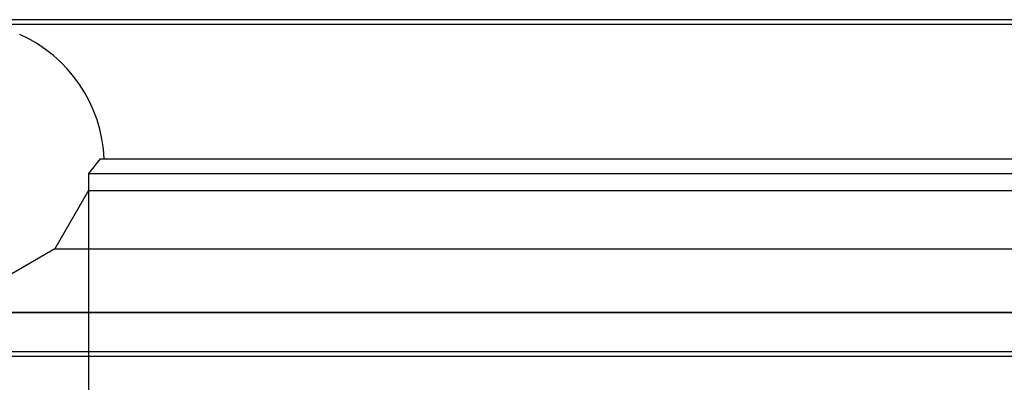
# Model space of a CAD drawing. Extents: x -1977 to 6298, y -2172 to 3305.
# Drawn here: x 1068 to 1537, y -1662 to -1489 of the extents above; entities that cross this region are included whole.
import ezdxf

# ---------------------------------------------------------------- set-up
doc = ezdxf.new("R2010")
doc.units = 0
doc.header["$MEASUREMENT"] = 0
doc.layers.get('0').update_dxf_attribs({"linetype": 'CONTINUOUS'})

msp = doc.modelspace()

# ---------------------------------------------------------------- linework, layer by layer
at = {"color": 7}
for p, q in [((1789.441895, -1489.363159), (1055.385742, -1489.363159)), ((1055.385742, -1491.429077), (1789.441895, -1491.429077)), ((1106.461304, -1555.518311), (1101.011353, -1562.518311)), ((1106.461304, -1555.518311), (1271.639648, -1555.518311)), ((1271.639648, -1555.518311), (1741.061279, -1555.518311)), ((1101.011353, -1562.518311), (1269.026733, -1562.518311)), ((1101.011353, -1562.518311), (1101.011353, -1570.518311)), ((1269.026733, -1562.518311), (1746.511353, -1562.518311)), ((1101.011353, -1570.518311), (1084.976807, -1598.290771)), ((1101.011353, -1570.518311), (1101.011353, -1810.103394)), ((1101.011353, -1570.518311), (1269.026733, -1570.518311)), ((1269.026733, -1570.518311), (1746.511353, -1570.518311)), ((1084.976807, -1598.290771), (1032.968506, -1628.317871)), ((1084.976807, -1598.290771), (1261.339355, -1598.290771)), ((1261.339355, -1598.290771), (1762.545776, -1598.290771)), ((979.620728, -1628.317505), (1867.853882, -1628.317505)), ((979.658936, -1628.534546), (1867.815674, -1628.534546)), ((1861.961304, -1647.24585), (985.561279, -1647.24585)), ((1861.961304, -1649.518311), (985.561279, -1649.518311))]:
    msp.add_line(p, q, dxfattribs=at)
msp.add_arc((1040.511475, -1558.468262), 67.99984, 2.486263, 65.947224, dxfattribs=at)

doc.saveas('drawing.dxf')
